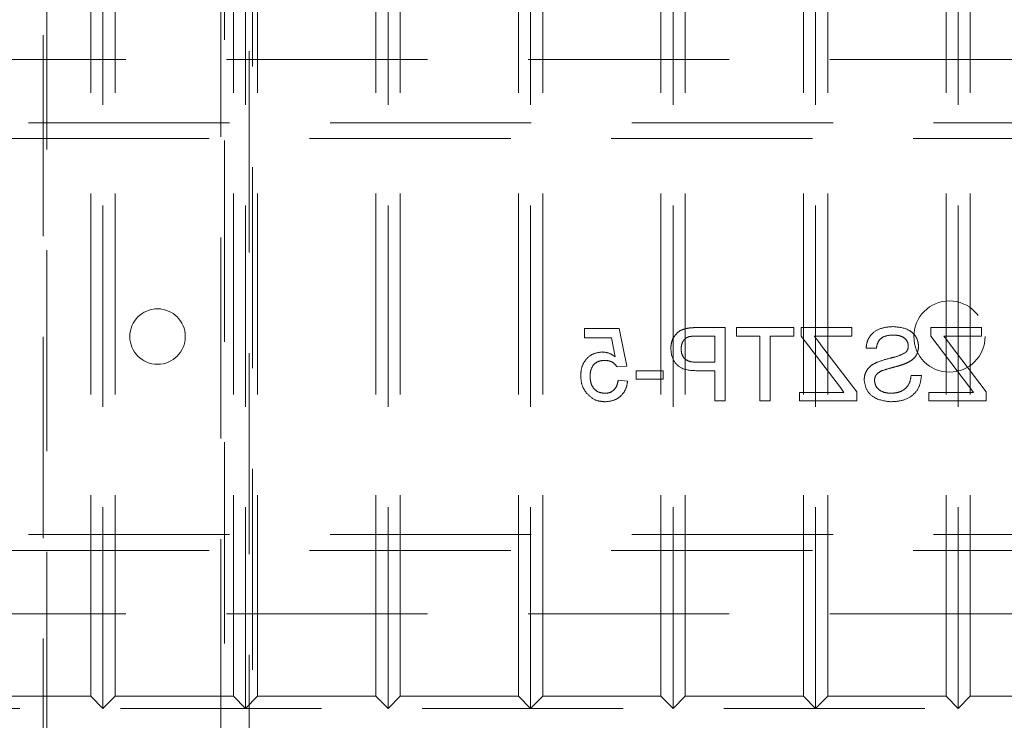
# Model space of a CAD drawing. Units: millimetres. Extents: x 11 to 205, y 5 to 292.
# Drawn here: x 62 to 69, y 172 to 177 of the extents above; entities that cross this region are included whole.
import ezdxf

# ---------------------------------------------------------------- set-up
doc = ezdxf.new("R2010")
doc.units = ezdxf.units.MM
doc.linetypes.add('HIDDEN', pattern=[1.905, 1.27, -0.635])

msp = doc.modelspace()

# ---------------------------------------------------------------- linework, layer by layer
at = {"color": 7, "linetype": 'HIDDEN', "lineweight": 18}
for p, q in [((63.8154, 162.0506), (63.8154, 181.9087)), ((62.5154, 162.1523), (62.5154, 181.8069)), ((63.6608, 181.8069), (63.6608, 162.1523)), ((63.8381, 181.6396), (63.8381, 162.5796)), ((62.5381, 177.3056), (62.5381, 172.3056)), ((63.6381, 172.3056), (63.6381, 177.3056)), ((62.893, 172.5066), (62.893, 177.1266)), ((63.793, 172.5066), (63.793, 177.1266)), ((64.693, 172.5066), (64.693, 177.1266)), ((65.593, 172.5066), (65.593, 177.1266)), ((66.493, 172.5066), (66.493, 177.1266)), ((67.393, 172.5066), (67.393, 177.1266)), ((68.293, 172.5066), (68.293, 177.1266)), ((62.8165, 172.5831), (62.8165, 177.05)), ((62.9696, 172.5831), (62.9696, 177.05)), ((63.7165, 172.5831), (63.7165, 177.05)), ((63.8696, 172.5831), (63.8696, 177.05)), ((64.6165, 172.5831), (64.6165, 177.05)), ((64.7696, 172.5831), (64.7696, 177.05)), ((65.5165, 172.5831), (65.5165, 177.05)), ((65.6696, 172.5831), (65.6696, 177.05)), ((66.4165, 172.5831), (66.4165, 177.05)), ((66.5696, 172.5831), (66.5696, 177.05)), ((67.3165, 172.5831), (67.3165, 177.05)), ((67.4696, 172.5831), (67.4696, 177.05)), ((68.2165, 172.5831), (68.2165, 177.05)), ((68.3696, 172.5831), (68.3696, 177.05)), ((50.3378, 176.6046), (71.8378, 176.6046)), ((49.0878, 176.2046), (73.0878, 176.2046)), ((73.0878, 176.1046), (49.0878, 176.1046)), ((65.9332, 174.9054), (65.9332, 174.8461)), ((66.1525, 174.9054), (65.9332, 174.9054)), ((66.1999, 174.6683), (66.1525, 174.9054)), ((66.8222, 174.9113), (66.6524, 174.9113)), ((66.8222, 174.449), (66.8222, 174.9113)), ((67.2549, 174.9113), (66.8934, 174.9113)), ((66.8934, 174.9113), (66.8934, 174.858)), ((67.2549, 174.858), (67.2549, 174.9113)), ((67.6224, 174.9113), (67.3023, 174.9113)), ((67.3023, 174.9113), (67.3023, 174.858)), ((67.6224, 174.858), (67.6224, 174.9113)), ((68.1202, 174.9113), (68.1202, 174.858)), ((68.4403, 174.9113), (68.1202, 174.9113)), ((68.4403, 174.858), (68.4403, 174.9113)), ((65.9332, 174.8461), (66.1041, 174.8461)), ((66.1041, 174.8461), (66.1276, 174.7264)), ((66.6467, 174.858), (66.757, 174.858)), ((66.757, 174.858), (66.757, 174.692)), ((66.8934, 174.858), (67.0415, 174.858)), ((67.0415, 174.858), (67.0415, 174.449)), ((67.1067, 174.858), (67.2549, 174.858)), ((67.1067, 174.449), (67.1067, 174.858)), ((67.3023, 174.858), (67.5493, 174.5321)), ((67.3841, 174.858), (67.6224, 174.858)), ((68.1202, 174.858), (68.3672, 174.5321)), ((68.202, 174.858), (68.4403, 174.858)), ((67.652, 174.5046), (67.4244, 174.8049)), ((67.7113, 174.7809), (67.7765, 174.7809)), ((68.4699, 174.5046), (68.2423, 174.8049)), ((66.757, 174.692), (66.6455, 174.692)), ((66.1406, 174.6624), (66.1999, 174.6683)), ((66.2592, 174.6387), (66.2592, 174.5853)), ((66.4311, 174.6387), (66.2592, 174.6387)), ((66.4311, 174.5853), (66.4311, 174.6387)), ((66.6438, 174.6387), (66.757, 174.6387)), ((66.757, 174.6387), (66.757, 174.449)), ((66.2058, 174.5735), (66.1466, 174.5794)), ((66.2592, 174.5853), (66.4311, 174.5853)), ((68.061, 174.609), (67.9958, 174.609)), ((67.5718, 174.5023), (67.2905, 174.5023)), ((67.2905, 174.5023), (67.2905, 174.449)), ((67.5493, 174.5321), (67.5718, 174.5023)), ((67.652, 174.449), (67.652, 174.5046)), ((68.3897, 174.5023), (68.1084, 174.5023)), ((68.1084, 174.5023), (68.1084, 174.449)), ((68.3672, 174.5321), (68.3897, 174.5023)), ((68.4699, 174.449), (68.4699, 174.5046)), ((66.757, 174.449), (66.8222, 174.449)), ((67.0415, 174.449), (67.1067, 174.449)), ((67.2905, 174.449), (67.652, 174.449)), ((68.1084, 174.449), (68.4699, 174.449)), ((49.0878, 173.6046), (73.0878, 173.6046)), ((73.0878, 173.5046), (49.0878, 173.5046)), ((50.3378, 173.1046), (71.8378, 173.1046)), ((62.0696, 172.5831), (62.8165, 172.5831)), ((62.893, 172.5066), (62.8165, 172.5831)), ((62.9696, 172.5831), (62.893, 172.5066)), ((62.9696, 172.5831), (63.7165, 172.5831)), ((63.793, 172.5066), (63.7165, 172.5831)), ((63.8696, 172.5831), (63.793, 172.5066)), ((63.8696, 172.5831), (64.6165, 172.5831)), ((64.693, 172.5066), (64.6165, 172.5831)), ((64.7696, 172.5831), (64.693, 172.5066)), ((64.7696, 172.5831), (65.5165, 172.5831)), ((65.593, 172.5066), (65.5165, 172.5831)), ((65.6696, 172.5831), (65.593, 172.5066)), ((65.6696, 172.5831), (66.4165, 172.5831)), ((66.493, 172.5066), (66.4165, 172.5831)), ((66.5696, 172.5831), (66.493, 172.5066)), ((66.5696, 172.5831), (67.3165, 172.5831)), ((67.393, 172.5066), (67.3165, 172.5831)), ((67.4696, 172.5831), (67.393, 172.5066)), ((67.4696, 172.5831), (68.2165, 172.5831)), ((68.293, 172.5066), (68.2165, 172.5831)), ((68.3696, 172.5831), (68.293, 172.5066)), ((68.3696, 172.5831), (69.1165, 172.5831)), ((71.893, 172.5066), (50.293, 172.5066))]:
    msp.add_line(p, q, dxfattribs=at)
for centre, radius in [((68.2378, 174.8546), 0.225), ((63.2378, 174.8546), 0.175)]:
    msp.add_circle(centre, radius, dxfattribs=at)
for points, knots in [([(66.5839, 174.9069), (66.5671, 174.9029), (66.5337, 174.8947), (66.4993, 174.8591), (66.4813, 174.8186), (66.4794, 174.7918), (66.4785, 174.7784)], [0, 0, 0, 0, 0.2800118, 0.5589144, 0.7793805, 1, 1, 1, 1]), ([(66.6524, 174.9113), (66.6395, 174.9112), (66.6166, 174.9111), (66.5939, 174.9082), (66.5839, 174.9069)], [0, 0, 0, 0, 0.5600987, 1, 1, 1, 1]), ([(67.8827, 174.9172), (67.8598, 174.9158), (67.8141, 174.9129), (67.7549, 174.8838), (67.7187, 174.8347), (67.7137, 174.7989), (67.7113, 174.7809)], [0, 0, 0, 0, 0.2808007, 0.5601526, 0.7798777, 1, 1, 1, 1]), ([(68.0432, 174.7906), (68.0416, 174.8049), (68.0385, 174.8334), (68.0155, 174.8707), (67.9654, 174.9093), (67.9168, 174.9139), (67.8827, 174.9172)], [0, 0, 0, 0, 0.187039, 0.374138, 0.561142, 1, 1, 1, 1]), ([(66.5437, 174.7765), (66.5443, 174.7858), (66.5454, 174.8043), (66.5568, 174.8278), (66.5731, 174.8456), (66.5866, 174.8511), (66.5934, 174.8539)], [0, 0, 0, 0, 0.280231, 0.560075, 0.780136, 1, 1, 1, 1]), ([(66.5934, 174.8539), (66.6033, 174.8554), (66.6209, 174.858), (66.6388, 174.858), (66.6467, 174.858)], [0, 0, 0, 0, 0.559581, 1, 1, 1, 1]), ([(67.4244, 174.8049), (67.4169, 174.8148), (67.4034, 174.8325), (67.39, 174.8502), (67.3841, 174.858)], [0, 0, 0, 0, 0.559955, 1, 1, 1, 1]), ([(67.7765, 174.7809), (67.7789, 174.7947), (67.7839, 174.8223), (67.8212, 174.8601), (67.8577, 174.8624), (67.8801, 174.8639)], [0, 0, 0, 0, 0.28108, 0.560273, 1, 1, 1, 1]), ([(67.8801, 174.8639), (67.8927, 174.8634), (67.9178, 174.8625), (67.9512, 174.8496), (67.9739, 174.8246), (67.9766, 174.8048), (67.978, 174.7949)], [0, 0, 0, 0, 0.281295, 0.560816, 0.780674, 1, 1, 1, 1]), ([(68.2423, 174.8049), (68.2348, 174.8148), (68.2213, 174.8325), (68.2079, 174.8502), (68.202, 174.858)], [0, 0, 0, 0, 0.559955, 1, 1, 1, 1]), ([(66.0452, 174.7572), (66.024, 174.7544), (65.9816, 174.7489), (65.9369, 174.7067), (65.9127, 174.6574), (65.9106, 174.6242), (65.9095, 174.6075)], [0, 0, 0, 0, 0.27917, 0.558807, 0.779181, 1, 1, 1, 1]), ([(66.1276, 174.7264), (66.1136, 174.736), (66.0885, 174.7532), (66.0584, 174.756), (66.0452, 174.7572)], [0, 0, 0, 0, 0.559949, 1, 1, 1, 1]), ([(66.4785, 174.7784), (66.4809, 174.7553), (66.4858, 174.7092), (66.5448, 174.6424), (66.6062, 174.6401), (66.6438, 174.6387)], [0, 0, 0, 0, 0.280753, 0.559708, 1, 1, 1, 1]), ([(66.6455, 174.692), (66.6314, 174.6925), (66.6032, 174.6935), (66.5652, 174.7102), (66.546, 174.7431), (66.5444, 174.7654), (66.5437, 174.7765)], [0, 0, 0, 0, 0.281392, 0.559743, 0.779355, 1, 1, 1, 1]), ([(67.9614, 174.754), (67.9455, 174.7456), (67.9136, 174.7287), (67.8502, 174.7161), (67.8064, 174.7012), (67.7796, 174.692)], [0, 0, 0, 0, 0.278728, 0.559356, 1, 1, 1, 1]), ([(67.978, 174.7949), (67.9772, 174.7863), (67.9758, 174.7709), (67.9658, 174.7592), (67.9614, 174.754)], [0, 0, 0, 0, 0.5595767, 1, 1, 1, 1]), ([(67.9749, 174.6907), (67.9853, 174.6966), (68.0061, 174.7084), (68.0358, 174.7408), (68.0404, 174.7718), (68.0432, 174.7906)], [0, 0, 0, 0, 0.281443, 0.562273, 1, 1, 1, 1]), ([(65.9688, 174.604), (65.9697, 174.6185), (65.9716, 174.6475), (65.9935, 174.6837), (66.0274, 174.7018), (66.0501, 174.7032), (66.0616, 174.7038)], [0, 0, 0, 0, 0.2806657, 0.5595883, 0.7792858, 1, 1, 1, 1]), ([(66.0616, 174.7038), (66.0703, 174.7034), (66.0877, 174.7025), (66.1173, 174.6904), (66.1318, 174.673), (66.1406, 174.6624)], [0, 0, 0, 0, 0.280931, 0.561182, 1, 1, 1, 1]), ([(67.7796, 174.692), (67.7674, 174.6858), (67.7429, 174.6734), (67.7164, 174.645), (67.7016, 174.6125), (67.7001, 174.591), (67.6994, 174.5802)], [0, 0, 0, 0, 0.280367, 0.559906, 0.779859, 1, 1, 1, 1]), ([(67.8139, 174.6395), (67.8321, 174.6454), (67.8622, 174.655), (67.9049, 174.6657), (67.9407, 174.676), (67.9635, 174.6858), (67.9749, 174.6907)], [0, 0, 0, 0, 0.339935, 0.560019, 0.780086, 1, 1, 1, 1]), ([(67.7646, 174.5771), (67.7654, 174.585), (67.7669, 174.601), (67.7838, 174.6253), (67.8025, 174.6341), (67.8139, 174.6395)], [0, 0, 0, 0, 0.280057, 0.5599764, 1, 1, 1, 1]), ([(65.9095, 174.6075), (65.9111, 174.5856), (65.914, 174.5464), (65.9354, 174.5136), (65.9449, 174.4992)], [0, 0, 0, 0, 0.559749, 1, 1, 1, 1]), ([(66.0618, 174.4964), (66.0467, 174.498), (66.0164, 174.5011), (65.9851, 174.5325), (65.9707, 174.5686), (65.9694, 174.5922), (65.9688, 174.604)], [0, 0, 0, 0, 0.279541, 0.558237, 0.778888, 1, 1, 1, 1]), ([(66.1466, 174.5794), (66.1441, 174.5673), (66.1392, 174.5433), (66.1193, 174.514), (66.0908, 174.4984), (66.0715, 174.4971), (66.0618, 174.4964)], [0, 0, 0, 0, 0.280709, 0.55992, 0.779617, 1, 1, 1, 1]), ([(66.0622, 174.4431), (66.0824, 174.4447), (66.1228, 174.4481), (66.1702, 174.482), (66.1983, 174.5265), (66.2033, 174.5578), (66.2058, 174.5735)], [0, 0, 0, 0, 0.2800683, 0.5592473, 0.7794398, 1, 1, 1, 1]), ([(67.6994, 174.5802), (67.7031, 174.5577), (67.7105, 174.5127), (67.7732, 174.4539), (67.8316, 174.4472), (67.8673, 174.4431)], [0, 0, 0, 0, 0.279941, 0.560077, 1, 1, 1, 1]), ([(67.8702, 174.4964), (67.8563, 174.4973), (67.8286, 174.499), (67.7929, 174.516), (67.7693, 174.5445), (67.7662, 174.5662), (67.7646, 174.5771)], [0, 0, 0, 0, 0.280915, 0.560813, 0.780495, 1, 1, 1, 1]), ([(67.8673, 174.4431), (67.8943, 174.4444), (67.948, 174.4472), (68.0156, 174.4859), (68.0537, 174.5459), (68.0585, 174.588), (68.061, 174.609)], [0, 0, 0, 0, 0.280815, 0.559566, 0.77962, 1, 1, 1, 1]), ([(67.9958, 174.609), (67.9931, 174.5914), (67.9879, 174.5563), (67.9536, 174.5178), (67.9117, 174.4993), (67.884, 174.4974), (67.8702, 174.4964)], [0, 0, 0, 0, 0.280634, 0.558669, 0.779199, 1, 1, 1, 1]), ([(65.9449, 174.4992), (65.9632, 174.4809), (65.9961, 174.4482), (66.042, 174.4446), (66.0622, 174.4431)], [0, 0, 0, 0, 0.558482, 1, 1, 1, 1])]:
    msp.add_open_spline(points, degree=3, knots=knots, dxfattribs=at)

doc.saveas('drawing.dxf')
